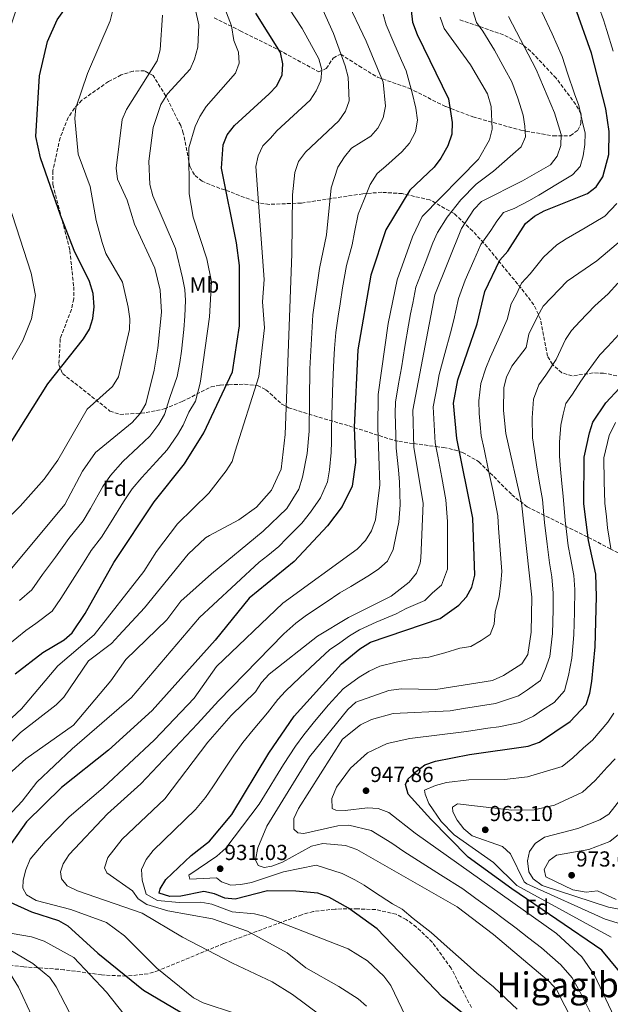
# Model space of a CAD drawing. Units: metres. Extents: x 617721 to 621174, y 4727121 to 4729492.
# Drawn here: x 619431 to 619703, y 4727659 to 4728113 of the extents above; entities that cross this region are included whole.
import ezdxf
from ezdxf.enums import TextEntityAlignment as Align

# ---------------------------------------------------------------- set-up
doc = ezdxf.new("R2010")
doc.units = ezdxf.units.M
doc.header["$MEASUREMENT"] = 0
doc.linetypes.add('DGN Style 3', pattern=[2.435891, 1.739922, -0.695969])
for name, color, linetype, lineweight in [('Cota de punto acotado terreno', 7, 'Continuous', 0), ('Curva de nivel directora', 30, 'Continuous', 30), ('Curva de nivel intermedia', 30, 'Continuous', 0), ('Etiqueta de uso rústico', 92, 'Continuous', 0), ('Etiqueta de zona arbolada', 92, 'Continuous', 0), ('Punto acotado terreno (símbolo)', 7, 'Continuous', 0), ('Texto de Área (paraje) menor', 7, 'Continuous', 0), ('Zona arbolada', 92, 'DGN Style 3', 0)]:
    doc.layers.add(name, color=color, linetype=linetype, lineweight=lineweight)
doc.styles.add('Style-Arial', font='arial.ttf')

# ---------------------------------------------------------------- blocks, each defined once
blk = doc.blocks.new('5PATER')
at = {"layer": 'Punto acotado terreno (símbolo)', "linetype": 'Continuous', "lineweight": 0}
h = blk.add_hatch(color=51, dxfattribs=at)
edge = h.paths.add_edge_path()
edge.add_ellipse((0, 0), major_axis=(-0.11, -0.111), ratio=0.999422, start_angle=0, end_angle=360)

msp = doc.modelspace()

# ---------------------------------------------------------------- linework, layer by layer
at = {"layer": 'Curva de nivel directora', "color": 30, "linetype": 'Continuous', "lineweight": 30, "flags": 128}
for points, elevation in [([(619637.6, 4727652.65), (619625.49, 4727662.35), (619595.44, 4727693.82), (619582.28, 4727703.41), (619573.21, 4727708.5), (619568.15, 4727710.23), (619558.03, 4727711.21), (619544.88, 4727711.29), (619529.99, 4727707.55), (619525.27, 4727707.98), (619520.54, 4727709.89), (619515.65, 4727710.97), (619504.98, 4727708.92), (619499.98, 4727708.76), (619495.09, 4727710.31), (619495.45, 4727712.23), (619498.05, 4727716.5), (619509.84, 4727727.6), (619518.22, 4727734.21), (619528.57, 4727746.46), (619545.51, 4727774.69), (619557.26, 4727791.76), (619579.04, 4727815.96), (619587.46, 4727822.91), (619592.36, 4727825.87), (619624.37, 4727836.74), (619633.02, 4727842.92), (619636.51, 4727846.79), (619638.92, 4727851.17), (619640.38, 4727856.72), (619639.4, 4727883.07), (619632.01, 4727919.78), (619630.62, 4727935.98), (619632.59, 4727946.84), (619641.43, 4727972.64), (619644.9, 4727987.42), (619651.92, 4728001.84), (619655.64, 4728006.08), (619663.69, 4728018.76), (619667.85, 4728022.14), (619672.3, 4728024.61), (619692.3, 4728032.6), (619696.21, 4728035.71), (619699.33, 4728040.24), (619702.01, 4728050.54), (619702.24, 4728061.15), (619700.63, 4728071.64), (619694.09, 4728097.21), (619686.62, 4728118.39)], 925), ([(619423.49, 4727912.64), (619443.72, 4727944.96), (619460.17, 4727965.64), (619463, 4727970.18), (619464.43, 4727974.97), (619465.07, 4727980.35), (619464.71, 4727986.55), (619463.03, 4727992.14), (619455.93, 4728006.31), (619449.65, 4728022.61), (619440.34, 4728049.08), (619438.24, 4728058.94), (619439.87, 4728086.84), (619443.64, 4728102.61), (619448.05, 4728112.59), (619451.22, 4728116.92)], 850), ([(619611.04, 4728116.9), (619611.74, 4728111.56), (619613.81, 4728105.9), (619628.18, 4728076.24), (619629.86, 4728065.35), (619629.73, 4728059.93), (619627.95, 4728054.55), (619624.75, 4728048.85), (619621.65, 4728044.77), (619610.46, 4728034.11), (619599.45, 4728015.89), (619592.43, 4727995.01), (619586.47, 4727960.6), (619584.8, 4727924.92), (619585.45, 4727908.64), (619583.93, 4727897.76), (619579.24, 4727888.43), (619572.6, 4727879.47), (619557.25, 4727863.01), (619536.55, 4727846.17), (619520.8, 4727826.86), (619491.89, 4727794.49), (619471.69, 4727776.12), (619450.13, 4727758.98), (619434.02, 4727743.06), (619424.26, 4727729.45)], 900), ([(619428.79, 4727811.3), (619441.46, 4727821.22), (619451.24, 4727826.91), (619455.02, 4727830.18), (619460.98, 4727839.13), (619474.1, 4727862.56), (619492.68, 4727890.52), (619506.77, 4727908.13), (619515.62, 4727922.31), (619528.84, 4727950.39), (619532.07, 4727971.58), (619531.96, 4727999.41), (619530.66, 4728009.91), (619523.67, 4728044.26), (619524.56, 4728055), (619526.27, 4728059.69), (619529.68, 4728063.98), (619545.71, 4728078.48), (619549.2, 4728082.26), (619551.71, 4728087.35), (619552.01, 4728092.3), (619550.94, 4728097.57), (619539.61, 4728115.67)], 875), ([(619709.89, 4727670.63), (619698.84, 4727683.96), (619657.46, 4727712.21), (619637.35, 4727726.9), (619620.15, 4727744.35), (619609.71, 4727755.94), (619608.44, 4727760.34), (619609.6, 4727762.75), (619613.36, 4727766.33), (619617.35, 4727769.34), (619622.3, 4727771.07), (619637.94, 4727774.22), (619664.86, 4727777.96), (619670.19, 4727779.76), (619684.31, 4727789.28), (619691.57, 4727797.15), (619693.35, 4727802.44), (619694.21, 4727807.84), (619695.7, 4727823.8), (619696.38, 4727846.94), (619696.01, 4727857.17), (619692.7, 4727872.82), (619690.6, 4727889.68), (619690.71, 4727911.18), (619693.12, 4727922.39), (619694.66, 4727927.27), (619700.71, 4727936.13), (619725.93, 4727963.2)], 950), ([(619426.38, 4727706.09), (619436.29, 4727701.65), (619448.64, 4727697.69), (619452.95, 4727695.14), (619466.81, 4727682.66), (619487.84, 4727665.54), (619508.09, 4727653.56)], 900)]:
    msp.add_lwpolyline(points, dxfattribs=dict(at, elevation=elevation))
at = {"layer": 'Curva de nivel intermedia', "color": 30, "linetype": 'Continuous', "lineweight": 0, "flags": 128}
for points, elevation in [([(619359.7, 4728118.25), (619373.04, 4728082.49), (619385.79, 4728059.69), (619409.54, 4728006.4), (619410.91, 4727996.47), (619411.47, 4727960.87), (619407.65, 4727934.98), (619409.41, 4727931.85), (619411.77, 4727931.67), (619414.19, 4727933.3), (619432.33, 4727964.85), (619436.3, 4727974.9), (619438.16, 4727985.57), (619436.13, 4727995.9), (619422.32, 4728038.68), (619419.96, 4728059.06), (619419.76, 4728069.89), (619420.16, 4728082), (619422.73, 4728097.87), (619432.66, 4728127.95)], 845), ([(619564.05, 4728131.37), (619575.34, 4728106.27), (619580.74, 4728091.44), (619582.13, 4728086.26), (619582.47, 4728075.36), (619580.88, 4728070.62), (619577.77, 4728066.12), (619562.44, 4728051.62), (619559.24, 4728047.37), (619557.56, 4728042.36), (619556.35, 4728031.97), (619556.12, 4728004.8), (619552.99, 4727921.51), (619551.19, 4727905.65), (619546.8, 4727895.93), (619539.84, 4727888.17), (619531.73, 4727882.25), (619518.18, 4727875.11), (619516.42, 4727873.93), (619508.39, 4727866.48), (619488.29, 4727841.73), (619476.45, 4727828.93), (619473.03, 4727825.28), (619462.47, 4727817.29), (619451.1, 4727800.59), (619447.64, 4727796.97), (619431.23, 4727784.22), (619419.52, 4727772.97)], 885), ([(619497.48, 4727930.8), (619499.99, 4727938.67), (619503.35, 4727948.24), (619504.48, 4727954.8), (619505.37, 4727959.99), (619506.33, 4727969.95), (619506.92, 4727976.03), (619507.11, 4727983.38), (619506.82, 4727988.45), (619505.82, 4727993.71), (619502.6, 4728007.2), (619492.19, 4728031.48), (619490.75, 4728036.8), (619490.26, 4728047.47), (619492.21, 4728062.97), (619495.83, 4728073.56), (619498.87, 4728078.47), (619509.25, 4728089.85), (619511.38, 4728094.54), (619512.8, 4728100.06), (619513.36, 4728110.3), (619508.55, 4728131.6)], 865), ([(619552.1, 4728122.22), (619560.9, 4728108.6), (619568.57, 4728094.63), (619569.96, 4728089.59), (619569.54, 4728084.61), (619567.38, 4728079.87), (619564.49, 4728075.59), (619549.17, 4728061.45), (619546.24, 4728058.12), (619542.7, 4728054.59), (619540.67, 4728049.94), (619539.58, 4728045.06), (619543.45, 4727992.93), (619542.59, 4727982.69), (619543.56, 4727970.78), (619540.86, 4727948.35), (619530.04, 4727913.89), (619528.61, 4727909.1), (619525.9, 4727904.82), (619517.86, 4727894.57), (619503.42, 4727880.45), (619493.87, 4727867.7), (619488.05, 4727858.4), (619465.13, 4727829.35), (619448.32, 4727814.96), (619431.7, 4727795.16), (619411.68, 4727776.78)], 880), ([(619580.99, 4728122.68), (619590.36, 4728102.87), (619598.14, 4728083.89), (619599.21, 4728072.88), (619598.16, 4728067.48), (619595.75, 4728062.76), (619592.46, 4728058.98), (619583.54, 4728053.49), (619580.32, 4728049.57), (619577.31, 4728044.77), (619574.26, 4728035.26), (619572.02, 4728013.6), (619568.87, 4727998.04), (619565.86, 4727976.77), (619564.41, 4727951.81), (619564.09, 4727923.17), (619563.19, 4727912.85), (619561.01, 4727901.92), (619559.4, 4727896.44), (619553.83, 4727887.53), (619542.92, 4727877.07), (619519.14, 4727857.42), (619504.98, 4727844.84), (619498.55, 4727836.22), (619479.76, 4727817.9), (619472.71, 4727808.05), (619455.64, 4727787.66), (619433.59, 4727772.23)], 890), ([(619415.39, 4727873.42), (619431.1, 4727888.61), (619442.02, 4727900.97), (619448.33, 4727909.7), (619461.93, 4727933.22), (619473.51, 4727943.67), (619476.3, 4727948.22), (619481.32, 4727969.9), (619481.57, 4727974.89), (619480.71, 4727980.31), (619478.23, 4727991.7), (619470.52, 4728004.97), (619468.75, 4728010.03), (619466.02, 4728020.18), (619463.27, 4728035.81), (619457.76, 4728050.73), (619456.16, 4728067.1), (619456.72, 4728072.07), (619462, 4728087.86), (619472.44, 4728112.18), (619473.65, 4728117.04)], 855), ([(619425.3, 4727824.54), (619433.65, 4727831.27), (619438.26, 4727834.43), (619445.73, 4727840.13), (619449.7, 4727846.1), (619455.09, 4727854.48), (619460.48, 4727862.86), (619463.78, 4727868.12), (619468.43, 4727874.28), (619472.91, 4727881.3), (619478.55, 4727890.49), (619482.67, 4727896.62), (619487.07, 4727901.76), (619493.81, 4727909.08), (619498.73, 4727914.47), (619503.49, 4727921.49), (619506.1, 4727925.82), (619508.68, 4727931.88), (619511.84, 4727936.95), (619513.94, 4727945.3), (619514.28, 4727947.2), (619518.17, 4727975.84), (619519.07, 4727991.86), (619517.05, 4728002.46), (619510.69, 4728021.77), (619508.78, 4728032.52), (619508.74, 4728053.71), (619511.54, 4728063.48), (619513.7, 4728068.11), (619516.63, 4728072.63), (619530.14, 4728088.08), (619531.85, 4728092.69), (619531.61, 4728097.69), (619529.49, 4728103.17), (619528.41, 4728109.9), (619525.25, 4728117.83)], 870), ([(619427.14, 4727860.04), (619451.57, 4727889.39), (619459.79, 4727904.7), (619465.72, 4727913.26), (619482.66, 4727927.15), (619486.35, 4727931.24), (619488.86, 4727935.77), (619492.75, 4727951.17), (619494.48, 4727961.39), (619496.1, 4727977.98), (619495.52, 4727988.09), (619492.97, 4727998.16), (619483.72, 4728018.51), (619480.28, 4728029.48), (619475.8, 4728039.25), (619475.27, 4728044.23), (619478, 4728066.68), (619479.94, 4728071.28), (619494.06, 4728093.72), (619495.51, 4728098.81), (619496.62, 4728114.81)], 860), ([(619624.42, 4728113.89), (619626.32, 4728108.65), (619638.33, 4728091.87), (619646.26, 4728078.49), (619647.85, 4728072.62), (619648.34, 4728062.31), (619647.07, 4728057.29), (619642.03, 4728048.45), (619616.18, 4728022.08), (619611.64, 4728012.66), (619604.55, 4727992.81), (619600.41, 4727972.75), (619595.94, 4727940.03), (619595.66, 4727924.83), (619596.7, 4727898.33), (619594.66, 4727882.29), (619592.84, 4727877.14), (619589.98, 4727872.75), (619586.25, 4727868.71), (619551.98, 4727843.92), (619521.46, 4727814.63), (619511.17, 4727800.12), (619492.91, 4727780.9), (619469.25, 4727758.72), (619453.65, 4727745.37), (619442.51, 4727734.12), (619435.72, 4727725.86), (619433.65, 4727721.04), (619432.45, 4727716.19), (619432.31, 4727712.55), (619433.93, 4727709.53), (619438.42, 4727706.83), (619454.35, 4727702.7), (619470.85, 4727696.72), (619479.09, 4727690.6), (619493.96, 4727675.69), (619510.82, 4727662.02), (619515.33, 4727659.73), (619530.13, 4727654.75)], 905), ([(619655.89, 4728114.19), (619668.59, 4728089.67), (619677.03, 4728069.8), (619680.06, 4728059.76), (619680.01, 4728054.76), (619678.26, 4728049.87), (619675.15, 4728045.83), (619662.34, 4728038.44), (619643.47, 4728028.98), (619639.9, 4728025.19), (619634.31, 4728016.47), (619622.02, 4727985.96), (619611.77, 4727932.82), (619612.34, 4727915.64), (619616.56, 4727889.95), (619615.48, 4727864.59), (619615.26, 4727862.31), (619613.46, 4727857.65), (619610.2, 4727853.61), (619601.85, 4727847.11), (619582.27, 4727837.27), (619567.86, 4727828.65), (619545.66, 4727811.11), (619542.08, 4727807.34), (619539.36, 4727803.04), (619528.17, 4727792.18), (619517.4, 4727779.79), (619497.71, 4727753.74), (619478.01, 4727735.21), (619471.42, 4727726.71), (619469.93, 4727722.01), (619470.98, 4727719.6), (619482.73, 4727711.32), (619485.4, 4727707.63), (619489.29, 4727705.1), (619499.06, 4727702.19), (619519.64, 4727698.39), (619535.78, 4727692.74), (619553.93, 4727682.76), (619562.6, 4727675.85), (619577.77, 4727667.2), (619586.65, 4727661.57), (619590.52, 4727658.17)], 915), ([(619639.39, 4728116.73), (619641.1, 4728111.42), (619644.01, 4728107.35), (619649.41, 4728098.59), (619654.26, 4728089.85), (619657.42, 4728084.08), (619660.17, 4728076.54), (619662.56, 4728068.71), (619663.4, 4728063.66), (619663.69, 4728058.73), (619661.74, 4728054.07), (619657.89, 4728050.7), (619648.99, 4728042.86), (619641, 4728036.93), (619633.96, 4728029.68), (619627.67, 4728021.75), (619623.22, 4728014.7), (619621.11, 4728009.93), (619617.56, 4728000.58), (619613.28, 4727989.39), (619611.8, 4727982.03), (619610.82, 4727977.13), (619609.79, 4727971.99), (619608.17, 4727962.13), (619606.55, 4727952.26), (619605.26, 4727944.88), (619603.86, 4727936.43), (619603.76, 4727931.43), (619603.8, 4727926.33), (619603.98, 4727921.33), (619604.2, 4727915.24), (619605.2, 4727905.31), (619605.73, 4727899.58), (619606, 4727889.18), (619605.4, 4727881.12), (619604.38, 4727876.05), (619602.73, 4727868.67), (619600.09, 4727863.18), (619596.25, 4727859.62), (619591.82, 4727856.78), (619583.3, 4727851.61), (619578.18, 4727848.59), (619571.99, 4727844.38)], 910), ([(619598.15, 4728115.27), (619599.57, 4728110.34), (619603.03, 4728102.07), (619606.67, 4728093.86), (619608.8, 4728089.06), (619611.52, 4728079.06), (619613.17, 4728071.86), (619614.01, 4728066.42), (619613.05, 4728061.02), (619610.25, 4728055.81), (619606.72, 4728051.88), (619599.33, 4728045.23), (619595.39, 4728041.84), (619592.26, 4728036.75), (619589.44, 4728029.86), (619586.6, 4728023.09), (619584.96, 4728014.78), (619583.82, 4728009.04), (619581.23, 4727999.41), (619579.45, 4727989.16), (619578.33, 4727981.74), (619577.45, 4727976.07), (619576.45, 4727968.65), (619575.73, 4727961.19), (619575.45, 4727955.84)], 895), ([(619671.25, 4728116.29), (619675.94, 4728106.11), (619680.51, 4728095.8), (619683.11, 4728088.04), (619686.3, 4728078.6), (619688.21, 4728073.14), (619689.98, 4728065.55), (619691.15, 4728060.45), (619691.06, 4728055.15), (619690.3, 4728049.92), (619688.8, 4728045.06), (619685.28, 4728041.23), (619678.37, 4728037.07), (619669.87, 4728031.85), (619665.29, 4728029.25), (619658.54, 4728025.77), (619653.58, 4728023.87), (619650.45, 4728019.85), (619647.76, 4728015.64), (619643.12, 4728009.15), (619639.93, 4728001.8), (619635.87, 4727992.67), (619632.87, 4727984.17), (619630.78, 4727974.39), (619629.13, 4727968.49), (619626.56, 4727958.86), (619623.99, 4727949.22), (619622.98, 4727943.79), (619621.2, 4727934.4), (619621.55, 4727928.78), (619622.17, 4727917.71), (619623.31, 4727911.59), (619625.11, 4727901.76), (619626.99, 4727891.41), (619627.76, 4727881.51), (619627.78, 4727875.83), (619627.74, 4727865.65), (619627.82, 4727859.51), (619624.99, 4727852.22), (619620.95, 4727848.65), (619617.28, 4727845.17), (619608.77, 4727841.42), (619604.21, 4727838.9), (619595, 4727835.05), (619587.31, 4727831.57), (619582.72, 4727828.81), (619578.29, 4727825.64)], 920), ([(619704, 4728098.17), (619701.09, 4728107.7), (619699.62, 4728112.58), (619697.64, 4728118.21)], 930), ([(619587.12, 4727809.76), (619591.76, 4727812.48), (619596.56, 4727814.79), (619604.13, 4727816.72), (619611.85, 4727818.27), (619619.22, 4727818.99), (619626.57, 4727820.92), (619633.54, 4727823.18), (619638.48, 4727823.98), (619643.26, 4727826.72), (619647.5, 4727829.45), (619649.29, 4727834.22), (619649.74, 4727839.82), (619651.59, 4727846.75), (619652.32, 4727853.25), (619652.77, 4727858.51), (619652.04, 4727868.47), (619651.31, 4727878.44), (619650.92, 4727884.11), (619648.8, 4727895.28), (619646.69, 4727905.06), (619644.6, 4727914.83), (619643.3, 4727920.92), (619642.83, 4727926.24), (619642.38, 4727931.22), (619642.14, 4727937.09), (619643.15, 4727945.02), (619645.39, 4727952.17), (619647.46, 4727957.03), (619651.17, 4727965.12), (619655.26, 4727974.49), (619657.15, 4727981.84), (619659.48, 4727986.31), (619661.89, 4727991.27), (619665.82, 4727995.53), (619671.97, 4728003.35), (619678.1, 4728009.03), (619682.38, 4728011.68), (619691.14, 4728016.72), (619700.3, 4728022.11), (619705.73, 4728027.98)], 930), ([(619708.3, 4728011.62), (619696.58, 4728001.6), (619682.93, 4727992.19), (619671.86, 4727980.71), (619669.41, 4727976.25), (619665.23, 4727967.75), (619663.93, 4727961.6), (619657.46, 4727953.04), (619654.96, 4727948.04), (619653.7, 4727943.2), (619653.61, 4727932.7), (619654.6, 4727922.06), (619661.9, 4727890.11), (619666.66, 4727846.71), (619666.33, 4727830.46), (619664.74, 4727820.15), (619661.98, 4727815.99), (619653.51, 4727810.52), (619648.51, 4727808.32), (619622.41, 4727804.06), (619606.43, 4727804.35), (619600.76, 4727803.71), (619585.55, 4727798.32), (619581.84, 4727794.96), (619564.32, 4727773.04), (619544.54, 4727741.17), (619540.39, 4727731.19), (619539.39, 4727725.7), (619540.66, 4727723.05), (619543.39, 4727722.07), (619546.94, 4727722.67), (619551.86, 4727724.53)], 935), ([(619693.78, 4727654.88), (619688.89, 4727664.68), (619685.21, 4727671.3), (619679.98, 4727677.27), (619671.14, 4727685.04), (619665.25, 4727689.47), (619659.39, 4727694.14), (619653.4, 4727698.64), (619648.94, 4727701.92), (619640.87, 4727707.83), (619634.8, 4727712.23), (619624.51, 4727718.68), (619616.1, 4727724.05), (619607.68, 4727729.42), (619602.1, 4727733.35), (619592.58, 4727739.1), (619582.43, 4727741.61), (619577.28, 4727741.32), (619561.61, 4727737.83), (619558.82, 4727738.08), (619557.02, 4727739.82), (619557.09, 4727744.69), (619559.13, 4727749.33), (619579.46, 4727781.2), (619587.8, 4727787.81), (619592.83, 4727790.24), (619602.81, 4727793.06), (619629.04, 4727794.32), (619635.12, 4727795.34), (619645, 4727796.88), (619649.94, 4727797.64), (619654.92, 4727799.34), (619660.45, 4727801.2), (619664.68, 4727803.97), (619670.55, 4727808.31), (619672.72, 4727813.27), (619674.87, 4727819.37), (619676.17, 4727829.91), (619676.42, 4727840.74), (619676.51, 4727848.45), (619675.81, 4727855.94), (619674.76, 4727862.51), (619673.62, 4727871.1), (619672.48, 4727881.03), (619671.47, 4727891.64), (619670.33, 4727898.35), (619668.85, 4727906.51), (619668.12, 4727911.93), (619666.99, 4727920.06), (619666.78, 4727929.26), (619667.35, 4727937.89), (619669.86, 4727944.45), (619673.1, 4727948.87), (619677.75, 4727956.06), (619682.11, 4727965.32), (619684.88, 4727969.51), (619688.77, 4727973.58), (619695.67, 4727980.82), (619701.78, 4727986.41), (619706.25, 4727991.26)], 940), ([(619704.54, 4727653.23), (619695.4, 4727672.5), (619689.67, 4727680.91), (619678.01, 4727691.76), (619612.93, 4727737.85), (619600.77, 4727747.44), (619595.89, 4727749.21), (619590.89, 4727749.61), (619580.66, 4727748.33), (619576.39, 4727748.44), (619574.66, 4727749.26), (619574.58, 4727753.81), (619576.65, 4727759.08), (619583.07, 4727767.89), (619590.97, 4727774.88), (619600.05, 4727779.22), (619610.44, 4727781.59), (619636.53, 4727784.78), (619646.42, 4727786.24), (619651.37, 4727786.97), (619661.07, 4727788.82), (619667.39, 4727791.88), (619671.58, 4727794.66), (619676.86, 4727798.18), (619681.71, 4727803.43), (619683.47, 4727810.56), (619685.01, 4727818.58), (619686, 4727829.35), (619686.28, 4727839.77), (619686.35, 4727850.2), (619685.91, 4727856.55), (619684.35, 4727864.73), (619683.34, 4727870.3), (619682.56, 4727876.92), (619681.97, 4727881.89), (619681.05, 4727893.16), (619680.49, 4727899.01), (619679.76, 4727905.6), (619679.41, 4727911.55), (619679.37, 4727918.06), (619679.95, 4727925.82), (619680.99, 4727930.91), (619682.26, 4727935.86), (619685.29, 4727940.14), (619689.23, 4727946.09), (619692.06, 4727950.35), (619697.91, 4727958.3), (619701.56, 4727962.17), (619708.42, 4727969.45)], 945), ([(619575.45, 4727955.84), (619575.04, 4727945.85), (619574.75, 4727935.86), (619574.44, 4727924.05), (619574.35, 4727918.41), (619574.22, 4727913.24), (619573.42, 4727905.33), (619572.47, 4727899.84), (619569.32, 4727892.44), (619564.68, 4727885.83), (619560.65, 4727880.76), (619553.63, 4727873.64), (619550.09, 4727870.04), (619545.02, 4727865.89), (619541.15, 4727862.72), (619519.92, 4727843.08), (619513.6, 4727837.22), (619482.28, 4727800.37), (619455.02, 4727776.73), (619438.68, 4727761.41), (619431.97, 4727752.68), (619420.82, 4727740.76)], 895), ([(619430.74, 4727845.13), (619436.43, 4727850.08), (619441.37, 4727857.08), (619447.26, 4727865.12), (619453.46, 4727873.69), (619460, 4727881.83), (619463.42, 4727887.54), (619469.17, 4727897.59), (619472.65, 4727902.71), (619478.33, 4727909.1), (619485.57, 4727915.93), (619490.7, 4727920.81), (619494.92, 4727926.37), (619497.48, 4727930.8)], 865), ([(619703, 4727869.13), (619701.51, 4727878.65), (619700.92, 4727883.61), (619700.17, 4727889.9), (619699.85, 4727899.88), (619699.84, 4727910.87), (619702.22, 4727921.17), (619705.13, 4727927.17)], 955), ([(619571.99, 4727844.38), (619562.88, 4727838.42), (619557.96, 4727834.73), (619552.39, 4727829.72), (619522.32, 4727798.81), (619512.72, 4727788.24), (619486.54, 4727760.69), (619471.31, 4727746.82), (619453.67, 4727728.1), (619450.87, 4727723.74), (619449.63, 4727720.08), (619450.12, 4727716.81), (619452.71, 4727713.66), (619457.5, 4727711.31), (619487.26, 4727701.08), (619505.75, 4727689.99), (619528.86, 4727678.05), (619547.08, 4727669.36), (619556.46, 4727663.65), (619569.06, 4727654.21)], 910), ([(619578.29, 4727825.64), (619573.45, 4727822.31), (619567, 4727816.4), (619559.73, 4727809.58), (619553.13, 4727803.29), (619549.67, 4727799.55), (619544.89, 4727793.3), (619538.26, 4727785.49), (619533.56, 4727779.66), (619529.42, 4727773.85), (619523.83, 4727765.57), (619519.75, 4727759.29), (619516.3, 4727754.28), (619511.7, 4727748.84), (619492.23, 4727729.95), (619489.05, 4727725.75), (619486.87, 4727721.16), (619487.24, 4727716.21), (619489.04, 4727709.83), (619494.33, 4727706.93), (619504.3, 4727705.96), (619514.23, 4727706.06), (619519.26, 4727705.23), (619528.68, 4727701.66), (619538.96, 4727700.81), (619543.8, 4727699.5), (619582.01, 4727684.6), (619590.95, 4727679.04), (619598.47, 4727672.01), (619601.74, 4727667.71), (619608.51, 4727653.65)], 920), ([(619659.86, 4727656.82), (619654.95, 4727661.46), (619649.03, 4727667.1), (619641.3, 4727673.45), (619635.51, 4727678.59), (619627.64, 4727685.55), (619620.21, 4727692.19), (619611.96, 4727698.55), (619606.85, 4727702.87), (619602.52, 4727705.36), (619594.14, 4727710.78), (619589.43, 4727713.88), (619585.08, 4727716.34), (619579.36, 4727719.31), (619567.33, 4727723.11), (619552.28, 4727720.14), (619537.52, 4727715.24), (619532.61, 4727714.31), (619528.1, 4727713.96), (619523.73, 4727715.49), (619521.37, 4727717.36), (619509.23, 4727716.71), (619508.75, 4727718.59), (619521.52, 4727727.26), (619525.71, 4727730.94), (619541.12, 4727751.29), (619545.96, 4727759.24), (619548.57, 4727763.51), (619552.28, 4727769.61), (619557.75, 4727777.98), (619561.68, 4727783.19), (619566.54, 4727789.36), (619573.01, 4727796.98), (619579.77, 4727804.33), (619587.12, 4727809.76)], 930), ([(619703.2, 4727690.04), (619659.7, 4727713.82), (619649.01, 4727724.41), (619630.79, 4727737.07), (619624.9, 4727743.21), (619619.23, 4727751.54), (619617.45, 4727755.86), (619617.26, 4727757.79), (619622.22, 4727759.82), (619627.39, 4727761.21), (619637.55, 4727762.41), (619653.99, 4727762.69), (619664.6, 4727763.79), (619680.52, 4727768.56), (619685.53, 4727772.68), (619690.33, 4727777.18), (619694.61, 4727780.69), (619698.05, 4727784.85), (619701.58, 4727789.02), (619704.42, 4727793.14)], 955), ([(619416.44, 4727769.03), (619396.39, 4727723.98), (619389.12, 4727711.21), (619388.96, 4727707.03), (619391.56, 4727702.19), (619395.41, 4727699.02), (619405.4, 4727694.02), (619409.46, 4727691.1), (619417.94, 4727683.52), (619424.98, 4727675.74), (619430.2, 4727666.93), (619448.28, 4727628.26)], 885), ([(619433.59, 4727772.23), (619425.88, 4727765.15), (619415.46, 4727752.9), (619409.33, 4727744.35), (619406.6, 4727739.43), (619403.01, 4727728.85), (619396, 4727716.52), (619396.05, 4727711.54), (619397.94, 4727706.91), (619401.15, 4727702.75), (619418.24, 4727688.82), (619436.91, 4727677.88), (619444.72, 4727671.35), (619447.65, 4727667.17), (619457.93, 4727647.27)], 890), ([(619715.85, 4727693.53), (619700.33, 4727698.33), (619664.24, 4727714.51), (619663.06, 4727715.42), (619656.73, 4727728.37), (619653.11, 4727731.78), (619639.12, 4727736.65), (619635.37, 4727739.9), (619632.26, 4727743.94), (619630.29, 4727747.8), (619630.15, 4727749.83), (619632.4, 4727751.46), (619657.47, 4727748.44), (619667.76, 4727748.66), (619677.06, 4727750.82), (619689.92, 4727756.73), (619695.78, 4727762.17), (619701.25, 4727768.37), (619704.92, 4727772.11)], 960), ([(619706.78, 4727702.91), (619701.86, 4727703.82), (619671.44, 4727713.73), (619667.24, 4727716.82), (619665.16, 4727720.04), (619664.64, 4727725.15), (619665.47, 4727729.41), (619668.14, 4727733.2), (619672.39, 4727736), (619687.87, 4727740.04), (619697.88, 4727744.01), (619702.14, 4727746.64), (619715.23, 4727763.52)], 965), ([(619705.4, 4727707.29), (619696.9, 4727711.4), (619691.6, 4727710.7), (619685.51, 4727711.76), (619673.07, 4727717.85), (619672.27, 4727721.18), (619674.67, 4727725.25), (619677.9, 4727727.84), (619692.93, 4727730.4), (619702.59, 4727734.13), (619706.48, 4727737.28)], 970), ([(619551.86, 4727724.53), (619565.14, 4727731.93), (619570.39, 4727733.14), (619580.89, 4727732.26), (619586, 4727730.4), (619632.19, 4727703.96), (619648.98, 4727691.21), (619674.63, 4727669.6), (619677.93, 4727665.82), (619685.72, 4727650.81)], 935), ([(619422.9, 4727692.46), (619436.28, 4727690.1), (619442.08, 4727688.17), (619455.77, 4727680.55), (619470.77, 4727664.61), (619487.63, 4727643.35)], 895)]:
    msp.add_lwpolyline(points, dxfattribs=dict(at, elevation=elevation))
at = {"layer": 'Zona arbolada', "color": 92, "linetype": 'DGN Style 3', "lineweight": 0}
for points in [[(619520.35, 4728113.61, 871.95), (619532.29, 4728107.58, 878.76), (619550.22, 4728098.71, 882.92), (619568.55, 4728088.65, 891.65), (619571.99, 4728090.19, 894.24), (619575.13, 4728095.01, 897.13), (619578.61, 4728096.82, 899.56), (619587.01, 4728091.38, 902.33), (619595.63, 4728086.2, 903.51), (619610.03, 4728081.13, 903.51), (619627.04, 4728072.63, 909.65), (619639.47, 4728067.94, 913.03), (619661.53, 4728061.78, 917.72), (619676.5, 4728059.12, 918.85), (619684.31, 4728059.22, 919.85), (619687.8, 4728061.73, 922.43), (619689.22, 4728064.79, 923.88), (619689.28, 4728069.35, 924.1), (619686.86, 4728073.63, 924.07), (619677.85, 4728085.71, 923.75), (619666.07, 4728098.17, 922.2), (619662.28, 4728101.24, 921.45), (619653.57, 4728105.74, 919.48), (619633.25, 4728112.74, 913.81)], [(619708.2, 4727948.12, 955.84), (619699.67, 4727949.88, 955.01), (619694.84, 4727949.95, 953.97), (619685.21, 4727948.57, 951.25), (619680.43, 4727950.04, 949.58), (619676.11, 4727953.83, 947.37), (619673.79, 4727957.68, 944.98), (619670.64, 4727974.69, 934.39), (619667.55, 4727981.32, 930.89), (619661.65, 4727989.02, 928.26), (619646.1, 4728007.99, 925.21), (619639.4, 4728015.33, 922.8), (619630.85, 4728023.39, 917.29), (619619.7, 4728029.66, 909.64), (619606.99, 4728032.55, 904), (619597.59, 4728033.17, 900.38), (619588.78, 4728032.49, 897.8), (619560.48, 4728028.21, 891.2), (619545.8, 4728027.62, 886.27), (619541.1, 4728028.15, 884.93), (619527.55, 4728033.47, 881.8), (619523, 4728034.96, 879.78), (619514.79, 4728038.29, 874.23), (619511.29, 4728041.19, 872.17), (619509.15, 4728045.11, 871.46), (619506.16, 4728060.48, 871.16), (619504.94, 4728063.92, 870.61), (619498.11, 4728077.5, 867.03), (619492.26, 4728086.94, 863.89), (619488.28, 4728089.16, 863.09), (619483.1, 4728089, 862.47), (619477.54, 4728087.24, 861.96), (619471.75, 4728084.23, 861.43), (619459.46, 4728075.55, 860.08), (619456.03, 4728071.92, 859.64), (619453.19, 4728067.64, 859.19), (619449.4, 4728058.24, 858.32), (619446.1, 4728043.03, 856.61), (619446.04, 4728036.69, 855.61), (619453.93, 4728006.35, 855.61), (619455.7, 4727989.64, 855.61), (619455.7, 4727984.04, 855.61), (619454.62, 4727979.19, 855.59), (619449.51, 4727965.77, 855.83), (619448.87, 4727953.81, 857.4), (619450.53, 4727949.71, 858.07), (619472.4, 4727932.4, 862.47), (619476.97, 4727930.82, 864.42), (619489.08, 4727931.65, 869.5), (619497.4, 4727933.35, 872.58), (619505.68, 4727936.76, 875.98), (619518.91, 4727943.56, 878.66), (619523.06, 4727944.34, 881.35), (619527.04, 4727944.53, 884.63), (619534.29, 4727944.72, 888.19), (619540.24, 4727944.21, 890.53), (619544.21, 4727942.21, 892.3), (619551.46, 4727935.63, 895.74), (619554.57, 4727933.91, 897.02), (619568.62, 4727929.54, 900.12), (619582.44, 4727925.52, 907.76), (619600.92, 4727919.61, 917.86), (619605.43, 4727918.46, 919.32), (619610.37, 4727917.63, 919.44), (619612.29, 4727917.38, 915), (619622.49, 4727916.04, 920), (619625.98, 4727915.58, 922.18), (619630.85, 4727914.56, 924.9), (619633.21, 4727913.81, 925), (619634.74, 4727913.33, 924.68), (619642.18, 4727909.05, 922.99), (619657.42, 4727893.84, 936.23), (619664.4, 4727888.28, 941.13), (619690.48, 4727875.26, 955.83), (619702.71, 4727868.98, 959.92), (619725.42, 4727857.01, 963.26)], [(619708.2, 4727948.12, 955.84), (619699.67, 4727949.88, 955.01), (619694.84, 4727949.95, 953.97), (619685.21, 4727948.57, 951.25), (619680.43, 4727950.04, 949.58), (619676.11, 4727953.83, 947.37), (619673.79, 4727957.68, 944.98), (619670.64, 4727974.69, 934.39), (619667.55, 4727981.32, 930.89), (619661.65, 4727989.02, 928.26), (619646.1, 4728007.99, 925.21), (619639.4, 4728015.33, 922.8), (619630.85, 4728023.39, 917.29), (619619.7, 4728029.66, 909.64), (619606.99, 4728032.55, 904), (619597.59, 4728033.17, 900.38), (619588.78, 4728032.49, 897.8), (619560.48, 4728028.21, 891.2), (619545.8, 4728027.62, 886.27), (619541.1, 4728028.15, 884.93), (619527.55, 4728033.47, 881.8), (619523, 4728034.96, 879.78), (619514.79, 4728038.29, 874.23), (619511.29, 4728041.19, 872.17), (619509.15, 4728045.11, 871.46), (619506.16, 4728060.48, 871.16), (619504.94, 4728063.92, 870.61), (619498.11, 4728077.5, 867.03), (619492.26, 4728086.94, 863.89), (619488.28, 4728089.16, 863.09), (619483.1, 4728089, 862.47), (619477.54, 4728087.24, 861.96), (619471.75, 4728084.23, 861.43), (619459.46, 4728075.55, 860.08), (619456.03, 4728071.92, 859.64), (619453.19, 4728067.64, 859.19), (619449.4, 4728058.24, 858.32), (619446.1, 4728043.03, 856.61), (619446.04, 4728036.69, 855.61), (619453.93, 4728006.35, 855.61), (619455.7, 4727989.64, 855.61), (619455.7, 4727984.04, 855.61), (619454.62, 4727979.19, 855.59), (619449.51, 4727965.77, 855.83), (619448.87, 4727953.81, 857.4), (619450.53, 4727949.71, 858.07), (619472.4, 4727932.4, 862.47), (619476.97, 4727930.82, 864.42), (619489.08, 4727931.65, 869.5), (619497.4, 4727933.35, 872.58), (619505.68, 4727936.76, 875.98), (619518.91, 4727943.56, 878.66), (619523.06, 4727944.34, 881.35), (619527.04, 4727944.53, 884.63), (619534.29, 4727944.72, 888.19), (619540.24, 4727944.21, 890.53), (619544.21, 4727942.21, 892.3), (619551.46, 4727935.63, 895.74), (619554.57, 4727933.91, 897.02), (619568.62, 4727929.54, 900.12), (619582.44, 4727925.52, 907.76), (619600.92, 4727919.61, 917.86), (619605.43, 4727918.46, 919.32), (619610.37, 4727917.63, 919.44), (619612.29, 4727917.38, 915), (619622.49, 4727916.04, 920)], [(619622.49, 4727916.04, 920), (619625.98, 4727915.58, 922.18), (619630.85, 4727914.56, 924.9), (619633.21, 4727913.81, 925), (619634.74, 4727913.33, 924.68), (619642.18, 4727909.05, 922.99), (619657.42, 4727893.84, 936.23), (619664.4, 4727888.28, 941.13), (619690.48, 4727875.26, 955.83), (619702.71, 4727868.98, 959.92), (619725.42, 4727857.01, 963.26), (619732.77, 4727850.23, 964.59), (619735.33, 4727845.99, 965.26), (619738.41, 4727834.3, 966.88), (619739.11, 4727824.44, 968.24), (619738.18, 4727799.58, 971.61), (619738.45, 4727784.76, 973.31), (619739.35, 4727750.88, 975.06), (619741.56, 4727710.96, 977.99), (619742.43, 4727696.02, 976.74), (619744.03, 4727666.45, 970.87), (619743.85, 4727651.88, 967.74)], [(619638.8, 4727657.59, 930.2), (619629.42, 4727675.74, 931.31), (619620.75, 4727687.71, 932.15), (619613.47, 4727694.66, 932.7), (619608.81, 4727698.1, 933), (619604.22, 4727700.55, 932.66), (619594.69, 4727702.72, 930.27), (619586.38, 4727703.02, 929.27), (619576.03, 4727702.96, 929.53), (619566.03, 4727701.83, 929.05), (619560.66, 4727700.34, 927.39), (619524.73, 4727687.05, 910.45), (619494.68, 4727674.62, 906.2), (619489.93, 4727673.12, 905.63), (619479.85, 4727672.02, 904.78), (619468.53, 4727672.61, 903.51), (619451.2, 4727675.01, 896.57), (619432.66, 4727676.34, 891.69), (619407.48, 4727679.23, 884.48)], [(619638.8, 4727657.59, 930.2), (619629.42, 4727675.74, 931.31), (619620.75, 4727687.71, 932.15), (619613.47, 4727694.66, 932.7), (619608.81, 4727698.1, 933), (619604.22, 4727700.55, 932.66), (619594.69, 4727702.72, 930.27), (619586.38, 4727703.02, 929.27), (619576.03, 4727702.96, 929.53), (619566.03, 4727701.83, 929.05), (619560.66, 4727700.34, 927.39), (619524.73, 4727687.05, 910.45), (619494.68, 4727674.62, 906.2), (619489.93, 4727673.12, 905.63), (619479.85, 4727672.02, 904.78), (619468.53, 4727672.61, 903.51), (619451.2, 4727675.01, 896.57), (619432.66, 4727676.34, 891.69), (619407.48, 4727679.23, 884.48)]]:
    msp.add_polyline3d(points, dxfattribs=at)

# ---------------------------------------------------------------- block references
at = {"layer": 'Punto acotado terreno (símbolo)', "color": 7, "linetype": 'Continuous', "lineweight": 0, "xscale": 10, "yscale": 10, "zscale": 10}
for p in [(619590.27, 4727757.47, 947.85), (619645.17, 4727739.46, 963.1), (619523.13, 4727721.53, 931.03), (619684.94, 4727718.52, 973.62)]:
    msp.add_blockref('5PATER', p, dxfattribs=at)

# ---------------------------------------------------------------- texts
at = {"layer": 'Cota de punto acotado terreno', "color": 7, "linetype": 'Continuous', "lineweight": 0, "style": 'Style-Arial'}
for s, p in [('947.86', (619592.25, 4727761.47, 947.85)), ('963.10', (619647.16, 4727743.46, 963.1)), ('931.03', (619525.11, 4727725.53, 931.03)), ('973.62', (619686.99, 4727722.52, 973.62))]:
    msp.add_text(s, height=7, dxfattribs=at).set_placement(p)
at = {"layer": 'Etiqueta de uso rústico', "color": 92, "linetype": 'Continuous', "lineweight": 0, "style": 'Style-Arial'}
msp.add_text('Mb', height=7, dxfattribs=at).set_placement((619515.86, 4727990.44, 868.09), align=Align.MIDDLE_CENTER)
at = {"layer": 'Etiqueta de zona arbolada', "color": 92, "linetype": 'Continuous', "lineweight": 0, "style": 'Style-Arial'}
for p in [(619474.57, 4727896.78, 866.61), (619668.92, 4727703.8, 948.74)]:
    msp.add_text('Fd', height=7, dxfattribs=at).set_placement(p, align=Align.MIDDLE_CENTER)
at = {"layer": 'Texto de Área (paraje) menor', "color": 7, "linetype": 'Continuous', "lineweight": 0, "style": 'Style-Arial'}
msp.add_text('Higagibela', height=11.5, dxfattribs=at).set_placement((619689.51, 4727668.06, 933.89), align=Align.MIDDLE_CENTER)

doc.saveas('drawing.dxf')
